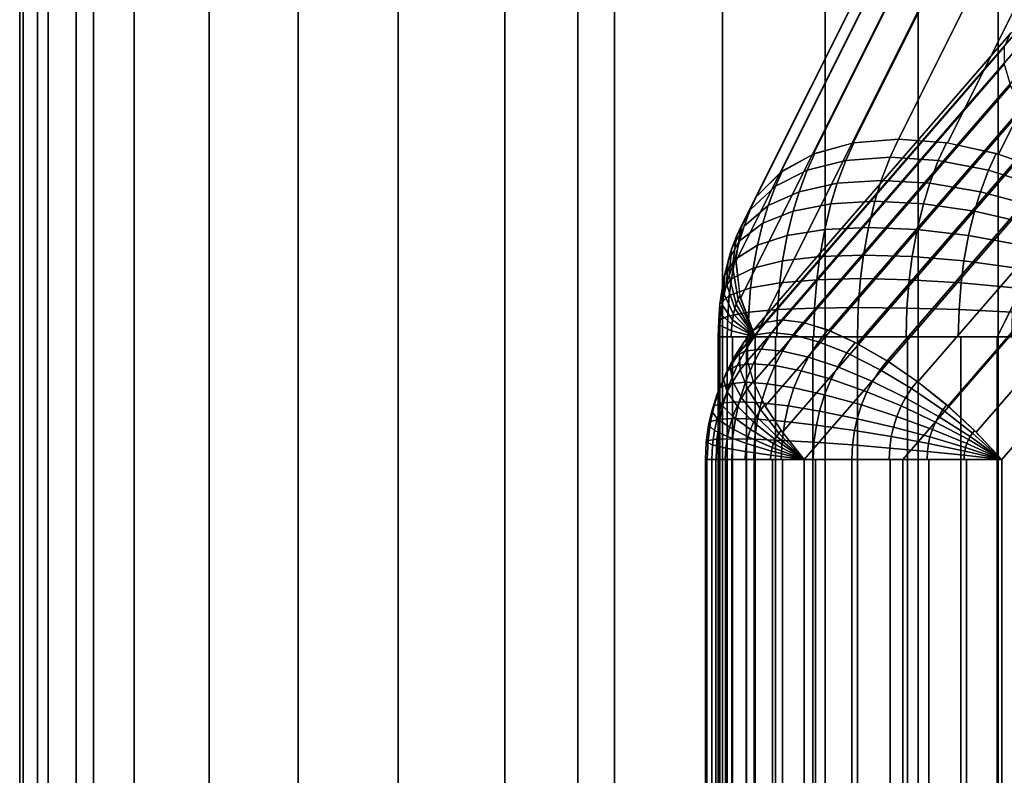
# Model space of a CAD drawing. Units: metres. Extents: x -8 to 8, y -8 to 8.
# Drawn here: x -2.5 to -0.7, y 0 to 1.3 of the extents above; entities that cross this region are included whole.
import ezdxf

# ---------------------------------------------------------------- set-up
doc = ezdxf.new("R2010")
doc.units = ezdxf.units.M

msp = doc.modelspace()

# ---------------------------------------------------------------- linework, layer by layer
at = {"layer": 'blue - octagon_ring', "color": 50}
for points in [[(-1.007857, 1.09676, -1.550568), (-0.926777, 1.103553, -1.605224), (-0.551777, 1.853553, -0.955705), (-0.632857, 1.84676, -0.901049)], [(-0.926777, 1.103553, -1.605224), (-0.838903, 1.09676, -1.648113), (-0.463903, 1.84676, -0.998595), (-0.551777, 1.853553, -0.955705)], [(-1.079027, 1.076641, -1.486246), (-1.007857, 1.09676, -1.550568), (-0.632857, 1.84676, -0.901049), (-0.704027, 1.826641, -0.836727)], [(-0.838903, 1.09676, -1.648113), (-0.747614, 1.076641, -1.677588), (-0.372614, 1.826641, -1.028069), (-0.463903, 1.84676, -0.998595)], [(-1.137553, 1.043969, -1.41473), (-1.079027, 1.076641, -1.486246), (-0.704027, 1.826641, -0.836727), (-0.762553, 1.793969, -0.765211)], [(-0.747614, 1.076641, -1.677588), (-0.656416, 1.043969, -1.692515), (-0.281415, 1.793969, -1.042996), (-0.372614, 1.826641, -1.028069)], [(-1.181186, 1, -1.338768), (-1.137553, 1.043969, -1.41473), (-0.762553, 1.793969, -0.765211), (-0.806186, 1.75, -0.689249)], [(-1.208249, 0.946424, -1.261278), (-1.181186, 1, -1.338768), (-0.806186, 1.75, -0.689249), (-0.833249, 1.696424, -0.61176)], [(-1.217701, 0.885299, -1.18524), (-1.208249, 0.946424, -1.261278), (-0.833249, 1.696424, -0.61176), (-0.842701, 1.635299, -0.535722)], [(-1.20918, 0.818975, -1.113575), (-1.217701, 0.885299, -1.18524), (-0.842701, 1.635299, -0.535722), (-0.83418, 1.568975, -0.464057)], [(-1.183013, 0.75, -1.049038), (-1.20918, 0.818975, -1.113575), (-0.83418, 1.568975, -0.464057), (-0.808013, 1.5, -0.399519)], [(-0.75, 0.75, -1.299038), (-1.183013, 0.75, -1.049038), (-0.808013, 1.5, -0.399519), (-0.375, 1.5, -0.649519)], [(-0.316987, 0.75, -1.549038), (-0.75, 0.75, -1.299038), (-0.375, 1.5, -0.649519), (0.058013, 1.5, -0.899519)], [(-1.020615, 1.065489, -1.576948), (-1.006152, 1.097058, -1.551896), (-1.076114, 1.077809, -1.489277), (-1.089776, 1.047991, -1.51294)], [(-0.941511, 1.071394, -1.630745), (-0.926777, 1.103553, -1.605224), (-1.006152, 1.097058, -1.551896), (-1.020615, 1.065489, -1.576948)], [(-0.85537, 1.065489, -1.672353), (-0.840906, 1.097058, -1.647301), (-0.926777, 1.103553, -1.605224), (-0.941511, 1.071394, -1.630745)], [(-0.765357, 1.047991, -1.700243), (-0.751695, 1.077809, -1.676581), (-0.840906, 1.097058, -1.647301), (-0.85537, 1.065489, -1.672353)], [(-1.089776, 1.047991, -1.51294), (-1.076114, 1.077809, -1.489277), (-1.134093, 1.046515, -1.419667), (-1.14645, 1.019544, -1.441071)], [(-0.674779, 1.019544, -1.713391), (-0.662422, 1.046515, -1.691987), (-0.751695, 1.077809, -1.676581), (-0.765357, 1.047991, -1.700243)], [(-1.036074, 1.024459, -1.603724), (-1.020615, 1.065489, -1.576948), (-1.089776, 1.047991, -1.51294), (-1.104377, 1.009237, -1.53823)], [(-0.957259, 1.029596, -1.658022), (-0.941511, 1.071394, -1.630745), (-1.020615, 1.065489, -1.576948), (-1.036074, 1.024459, -1.603724)], [(-0.870829, 1.024459, -1.699129), (-0.85537, 1.065489, -1.672353), (-0.941511, 1.071394, -1.630745), (-0.957259, 1.029596, -1.658022)], [(-0.779958, 1.009237, -1.725534), (-0.765357, 1.047991, -1.700243), (-0.85537, 1.065489, -1.672353), (-0.870829, 1.024459, -1.699129)], [(-1.14645, 1.019544, -1.441071), (-1.134093, 1.046515, -1.419667), (-1.181186, 1, -1.338768), (-1.191605, 0.97726, -1.356814)], [(-1.104377, 1.009237, -1.53823), (-1.089776, 1.047991, -1.51294), (-1.14645, 1.019544, -1.441071), (-1.159658, 0.984489, -1.463947)], [(-0.687987, 0.984489, -1.736267), (-0.674779, 1.019544, -1.713391), (-0.765357, 1.047991, -1.700243), (-0.779958, 1.009237, -1.725534)], [(-1.04726, 0.987951, -1.623099), (-1.036074, 1.024459, -1.603724), (-1.104377, 1.009237, -1.53823), (-1.114943, 0.974754, -1.556531)], [(-0.968655, 0.992405, -1.677759), (-0.957259, 1.029596, -1.658022), (-1.036074, 1.024459, -1.603724), (-1.04726, 0.987951, -1.623099)], [(-0.882015, 0.987951, -1.718504), (-0.870829, 1.024459, -1.699129), (-0.957259, 1.029596, -1.658022), (-0.968655, 0.992405, -1.677759)], [(-0.790524, 0.974754, -1.743834), (-0.779958, 1.009237, -1.725534), (-0.870829, 1.024459, -1.699129), (-0.882015, 0.987951, -1.718504)], [(-1.159658, 0.984489, -1.463947), (-1.14645, 1.019544, -1.441071), (-1.191605, 0.97726, -1.356814), (-1.202741, 0.947705, -1.376101)], [(-1.114943, 0.974754, -1.556531), (-1.104377, 1.009237, -1.53823), (-1.159658, 0.984489, -1.463947), (-1.169215, 0.953298, -1.480501)], [(-0.697544, 0.953298, -1.75282), (-0.687987, 0.984489, -1.736267), (-0.779958, 1.009237, -1.725534), (-0.790524, 0.974754, -1.743834)], [(-1.191605, 0.97726, -1.356814), (-1.181186, 1, -1.338768), (-1.207836, 0.947705, -1.262996), (-1.216076, 0.929721, -1.277267)], [(-1.058521, 0.941776, -1.642603), (-1.04726, 0.987951, -1.623099), (-1.114943, 0.974754, -1.556531), (-1.125579, 0.93114, -1.574953)], [(-0.980126, 0.945366, -1.697628), (-0.968655, 0.992405, -1.677759), (-1.04726, 0.987951, -1.623099), (-1.058521, 0.941776, -1.642603)], [(-0.893275, 0.941776, -1.738007), (-0.882015, 0.987951, -1.718504), (-0.968655, 0.992405, -1.677759), (-0.980126, 0.945366, -1.697628)], [(-0.80116, 0.93114, -1.762256), (-0.790524, 0.974754, -1.743834), (-0.882015, 0.987951, -1.718504), (-0.893275, 0.941776, -1.738007)], [(-1.202741, 0.947705, -1.376101), (-1.191605, 0.97726, -1.356814), (-1.216076, 0.929721, -1.277267), (-1.224882, 0.906348, -1.29252)], [(-1.169215, 0.953298, -1.480501), (-1.159658, 0.984489, -1.463947), (-1.202741, 0.947705, -1.376101), (-1.210799, 0.921406, -1.390058)], [(-1.125579, 0.93114, -1.574953), (-1.114943, 0.974754, -1.556531), (-1.169215, 0.953298, -1.480501), (-1.178836, 0.913847, -1.497164)], [(-0.707165, 0.913847, -1.769484), (-0.697544, 0.953298, -1.75282), (-0.790524, 0.974754, -1.743834), (-0.80116, 0.93114, -1.762256)], [(-1.178836, 0.913847, -1.497164), (-1.169215, 0.953298, -1.480501), (-1.210799, 0.921406, -1.390058), (-1.21891, 0.888144, -1.404107)], [(-1.210799, 0.921406, -1.390058), (-1.202741, 0.947705, -1.376101), (-1.224882, 0.906348, -1.29252), (-1.231254, 0.885551, -1.303557)], [(-1.216076, 0.929721, -1.277267), (-1.207836, 0.947705, -1.262996), (-1.217662, 0.888144, -1.188548), (-1.22342, 0.875579, -1.19852)], [(-1.067307, 0.8935, -1.65782), (-1.058521, 0.941776, -1.642603), (-1.125579, 0.93114, -1.574953), (-1.133877, 0.885541, -1.589326)], [(-0.989076, 0.896186, -1.71313), (-0.980126, 0.945366, -1.697628), (-1.058521, 0.941776, -1.642603), (-1.067307, 0.8935, -1.65782)], [(-0.902061, 0.8935, -1.753224), (-0.893275, 0.941776, -1.738007), (-0.980126, 0.945366, -1.697628), (-0.989076, 0.896186, -1.71313)], [(-0.809458, 0.885541, -1.776629), (-0.80116, 0.93114, -1.762256), (-0.893275, 0.941776, -1.738007), (-0.902061, 0.8935, -1.753224)], [(-1.21891, 0.888144, -1.404107), (-1.210799, 0.921406, -1.390058), (-1.231254, 0.885551, -1.303557), (-1.237669, 0.859247, -1.314667)], [(-1.224882, 0.906348, -1.29252), (-1.216076, 0.929721, -1.277267), (-1.22342, 0.875579, -1.19852), (-1.229573, 0.859247, -1.209178)], [(-1.133877, 0.885541, -1.589326), (-1.125579, 0.93114, -1.574953), (-1.178836, 0.913847, -1.497164), (-1.186342, 0.872602, -1.510165)], [(-0.714671, 0.872602, -1.782485), (-0.707165, 0.913847, -1.769484), (-0.80116, 0.93114, -1.762256), (-0.809458, 0.885541, -1.776629)], [(-1.231254, 0.885551, -1.303557), (-1.224882, 0.906348, -1.29252), (-1.229573, 0.859247, -1.209178), (-1.234026, 0.844715, -1.21689)], [(-1.186342, 0.872602, -1.510165), (-1.178836, 0.913847, -1.497164), (-1.21891, 0.888144, -1.404107), (-1.225239, 0.853369, -1.415069)], [(-1.225239, 0.853369, -1.415069), (-1.21891, 0.888144, -1.404107), (-1.237669, 0.859247, -1.314667), (-1.242674, 0.831746, -1.323336)], [(-1.237669, 0.859247, -1.314667), (-1.231254, 0.885551, -1.303557), (-1.234026, 0.844715, -1.21689), (-1.238508, 0.826335, -1.224653)], [(-1.22342, 0.875579, -1.19852), (-1.217662, 0.888144, -1.188548), (-1.210304, 0.823508, -1.118161), (-1.213368, 0.816822, -1.123467)], [(-1.13894, 0.846386, -1.598095), (-1.133877, 0.885541, -1.589326), (-1.186342, 0.872602, -1.510165), (-1.190922, 0.837185, -1.518097)], [(-1.072667, 0.852046, -1.667104), (-1.067307, 0.8935, -1.65782), (-1.133877, 0.885541, -1.589326), (-1.13894, 0.846386, -1.598095)], [(-0.994537, 0.853956, -1.722588), (-0.989076, 0.896186, -1.71313), (-1.067307, 0.8935, -1.65782), (-1.072667, 0.852046, -1.667104)], [(-0.907421, 0.852046, -1.762509), (-0.902061, 0.8935, -1.753224), (-0.989076, 0.896186, -1.71313), (-0.994537, 0.853956, -1.722588)], [(-0.814521, 0.846386, -1.785399), (-0.809458, 0.885541, -1.776629), (-0.902061, 0.8935, -1.753224), (-0.907421, 0.852046, -1.762509)], [(-0.71925, 0.837185, -1.790417), (-0.714671, 0.872602, -1.782485), (-0.809458, 0.885541, -1.776629), (-0.814521, 0.846386, -1.785399)], [(-1.229573, 0.859247, -1.209178), (-1.22342, 0.875579, -1.19852), (-1.213368, 0.816822, -1.123467), (-1.216642, 0.808131, -1.129138)], [(-1.190922, 0.837185, -1.518097), (-1.186342, 0.872602, -1.510165), (-1.225239, 0.853369, -1.415069), (-1.2291, 0.823508, -1.421757)], [(-1.2291, 0.823508, -1.421757), (-1.225239, 0.853369, -1.415069), (-1.242674, 0.831746, -1.323336), (-1.245727, 0.808131, -1.328625)], [(-1.242674, 0.831746, -1.323336), (-1.237669, 0.859247, -1.314667), (-1.238508, 0.826335, -1.224653), (-1.242005, 0.807119, -1.23071)], [(-1.234026, 0.844715, -1.21689), (-1.229573, 0.859247, -1.209178), (-1.216642, 0.808131, -1.129138), (-1.219011, 0.800399, -1.133242)], [(-1.142736, 0.798459, -1.604669), (-1.13894, 0.846386, -1.598095), (-1.190922, 0.837185, -1.518097), (-1.194355, 0.793832, -1.524044)], [(-1.076685, 0.801304, -1.674064), (-1.072667, 0.852046, -1.667104), (-1.13894, 0.846386, -1.598095), (-1.142736, 0.798459, -1.604669)], [(-0.998631, 0.802264, -1.729679), (-0.994537, 0.853956, -1.722588), (-1.072667, 0.852046, -1.667104), (-1.076685, 0.801304, -1.674064)], [(-0.91144, 0.801304, -1.769469), (-0.907421, 0.852046, -1.762509), (-0.994537, 0.853956, -1.722588), (-0.998631, 0.802264, -1.729679)], [(-0.818317, 0.798459, -1.791973), (-0.814521, 0.846386, -1.785399), (-0.907421, 0.852046, -1.762509), (-0.91144, 0.801304, -1.769469)], [(-0.722684, 0.793832, -1.796363), (-0.71925, 0.837185, -1.790417), (-0.814521, 0.846386, -1.785399), (-0.818317, 0.798459, -1.791973)], [(-1.245727, 0.808131, -1.328625), (-1.242674, 0.831746, -1.323336), (-1.242005, 0.807119, -1.23071), (-1.244138, 0.790619, -1.234406)], [(-1.238508, 0.826335, -1.224653), (-1.234026, 0.844715, -1.21689), (-1.219011, 0.800399, -1.133242), (-1.221396, 0.790619, -1.137373)], [(-1.194355, 0.793832, -1.524044), (-1.190922, 0.837185, -1.518097), (-1.2291, 0.823508, -1.421757), (-1.231995, 0.786956, -1.42677)], [(-1.231995, 0.786956, -1.42677), (-1.2291, 0.823508, -1.421757), (-1.245727, 0.808131, -1.328625), (-1.248016, 0.779226, -1.33259)], [(-1.242005, 0.807119, -1.23071), (-1.238508, 0.826335, -1.224653), (-1.221396, 0.790619, -1.137373), (-1.223257, 0.780394, -1.140596)], [(-1.183013, 0.75, -1.049038), (-1.216642, 0.808131, -1.129138), (-1.213368, 0.816822, -1.123467)], [(-1.183013, 0.75, -1.049038), (-1.213368, 0.816822, -1.123467), (-1.210304, 0.823508, -1.118161)], [(-1.248016, 0.779226, -1.33259), (-1.245727, 0.808131, -1.328625), (-1.244138, 0.790619, -1.234406), (-1.245738, 0.770421, -1.237176)], [(-1.244138, 0.790619, -1.234406), (-1.242005, 0.807119, -1.23071), (-1.223257, 0.780394, -1.140596), (-1.224392, 0.771614, -1.142562)], [(-1.195503, 0.75, -1.526033), (-1.194355, 0.793832, -1.524044), (-1.231995, 0.786956, -1.42677), (-1.232963, 0.75, -1.428447)], [(-1.183013, 0.75, -1.049038), (-1.221396, 0.790619, -1.137373), (-1.219011, 0.800399, -1.133242)], [(-1.183013, 0.75, -1.049038), (-1.219011, 0.800399, -1.133242), (-1.216642, 0.808131, -1.129138)], [(-1.144005, 0.75, -1.606869), (-1.142736, 0.798459, -1.604669), (-1.194355, 0.793832, -1.524044), (-1.195503, 0.75, -1.526033)], [(-1.07803, 0.75, -1.676393), (-1.076685, 0.801304, -1.674064), (-1.142736, 0.798459, -1.604669), (-1.144005, 0.75, -1.606869)], [(-1, 0.75, -1.732051), (-0.998631, 0.802264, -1.729679), (-1.076685, 0.801304, -1.674064), (-1.07803, 0.75, -1.676393)], [(-0.912784, 0.75, -1.771797), (-0.91144, 0.801304, -1.769469), (-0.998631, 0.802264, -1.729679), (-1, 0.75, -1.732051)], [(-0.819587, 0.75, -1.794172), (-0.818317, 0.798459, -1.791973), (-0.91144, 0.801304, -1.769469), (-0.912784, 0.75, -1.771797)], [(-0.723832, 0.75, -1.798353), (-0.722684, 0.793832, -1.796363), (-0.818317, 0.798459, -1.791973), (-0.819587, 0.75, -1.794172)], [(-1.232963, 0.75, -1.428447), (-1.231995, 0.786956, -1.42677), (-1.248016, 0.779226, -1.33259), (-1.248782, 0.75, -1.333916)], [(-1.248782, 0.75, -1.333916), (-1.248016, 0.779226, -1.33259), (-1.245738, 0.770421, -1.237176), (-1.246273, 0.75, -1.238103)], [(-1.245738, 0.770421, -1.237176), (-1.244138, 0.790619, -1.234406), (-1.224392, 0.771614, -1.142562), (-1.225244, 0.760866, -1.144036)], [(-1.183013, 0.75, -1.049038), (-1.224392, 0.771614, -1.142562), (-1.223257, 0.780394, -1.140596)], [(-1.183013, 0.75, -1.049038), (-1.223257, 0.780394, -1.140596), (-1.221396, 0.790619, -1.137373)], [(-1.246273, 0.75, -1.238103), (-1.245738, 0.770421, -1.237176), (-1.225244, 0.760866, -1.144036), (-1.225528, 0.75, -1.14453)], [(-1.183013, 0.75, -1.049038), (-1.225528, 0.75, -1.14453), (-1.225244, 0.760866, -1.144036)], [(-1.183013, 0.75, -1.049038), (-1.225244, 0.760866, -1.144036), (-1.224392, 0.771614, -1.142562)], [(-1.24893, -0.75, -1.33174), (-1.232963, -0.75, -1.428447), (-1.232963, 0.75, -1.428448), (-1.24893, 0.75, -1.33174)], [(-1.245723, -0.75, -1.233775), (-1.24893, -0.75, -1.33174), (-1.24893, 0.75, -1.33174), (-1.245723, 0.75, -1.233775)], [(-1.223465, -0.75, -1.138318), (-1.245723, -0.75, -1.233775), (-1.245723, 0.75, -1.233775), (-1.223465, 0.75, -1.138318)], [(-1.232963, -0.75, -1.428447), (-1.198437, -0.75, -1.520182), (-1.198436, 0.75, -1.520182), (-1.232963, 0.75, -1.428448)], [(-1.183013, -0.75, -1.049038), (-1.223465, -0.75, -1.138318), (-1.223465, 0.75, -1.138318), (-1.183013, 0.75, -1.049038)], [(-1.198437, -0.75, -1.520182), (-1.146677, -0.75, -1.603419), (-1.146677, 0.75, -1.603419), (-1.198436, 0.75, -1.520182)], [(-0.75, -0.75, -1.299038), (-1.183013, -0.75, -1.049038), (-1.183013, 0.75, -1.049038), (-0.75, 0.75, -1.299038)], [(-1.146677, -0.75, -1.603419), (-1.079673, -0.75, -1.674958), (-1.079673, 0.75, -1.674958), (-1.146677, 0.75, -1.603419)], [(-1.079673, -0.75, -1.674958), (-1, -0.75, -1.732051), (-1, 0.75, -1.732051), (-1.079673, 0.75, -1.674958)], [(-1, -0.75, -1.732051), (-0.91072, -0.75, -1.772503), (-0.91072, 0.75, -1.772503), (-1, 0.75, -1.732051)], [(-0.91072, -0.75, -1.772503), (-0.815263, -0.75, -1.79476), (-0.815263, 0.75, -1.79476), (-0.91072, 0.75, -1.772503)], [(-0.815263, -0.75, -1.79476), (-0.717299, -0.75, -1.797967), (-0.717299, 0.75, -1.797967), (-0.815263, 0.75, -1.79476)], [(-0.316988, -0.75, -1.549038), (-0.75, -0.75, -1.299038), (-0.75, 0.75, -1.299038), (-0.316987, 0.75, -1.549038)]]:
    msp.add_3dface(points, dxfattribs=at)
at = {"layer": 'purple - octagon_ring', "color": 60}
for points in [[(-1.186234, 0.7613, -0.528643), (-1.165392, 0.775526, -0.593194), (-0.706113, 1.305856, -0.328029), (-0.726955, 1.29163, -0.263478)], [(-1.165392, 0.775526, -0.593194), (-1.135065, 0.78033, -0.65533), (-0.675786, 1.31066, -0.390165), (-0.706113, 1.305856, -0.328029)], [(-1.135065, 0.78033, -0.65533), (-1.096417, 0.775526, -0.712662), (-0.637138, 1.305856, -0.447497), (-0.675786, 1.31066, -0.390165)], [(-1.096417, 0.775526, -0.712662), (-1.050935, 0.7613, -0.762987), (-0.591655, 1.29163, -0.497822), (-0.637138, 1.305856, -0.447497)], [(-1.196789, 0.738198, -0.464156), (-1.186234, 0.7613, -0.528643), (-0.726955, 1.29163, -0.263478), (-0.73751, 1.268528, -0.198991)], [(-1.050935, 0.7613, -0.762987), (-1.000365, 0.738198, -0.804372), (-0.541086, 1.268528, -0.539207), (-0.591655, 1.29163, -0.497822)], [(-1.196652, 0.707107, -0.402212), (-1.196789, 0.738198, -0.464156), (-0.73751, 1.268528, -0.198991), (-0.737372, 1.237437, -0.137047)], [(-1.000365, 0.738198, -0.804372), (-0.946652, 0.707107, -0.835225), (-0.487372, 1.237437, -0.57006), (-0.541086, 1.268528, -0.539207)], [(-1.185827, 0.669223, -0.345192), (-1.196652, 0.707107, -0.402212), (-0.737372, 1.237437, -0.137047), (-0.726548, 1.199553, -0.080027)], [(-0.946652, 0.707107, -0.835225), (-0.891859, 0.669223, -0.854361), (-0.432579, 1.199553, -0.589196), (-0.487372, 1.237437, -0.57006)], [(-1.164732, 0.626001, -0.295286), (-1.185827, 0.669223, -0.345192), (-0.726548, 1.199553, -0.080027), (-0.705453, 1.156331, -0.030121)], [(-0.891859, 0.669223, -0.854361), (-0.838092, 0.626001, -0.861045), (-0.378812, 1.156331, -0.59588), (-0.432579, 1.199553, -0.589196)], [(-1.134177, 0.579103, -0.254413), (-1.164732, 0.626001, -0.295286), (-0.705453, 1.156331, -0.030121), (-0.674898, 1.109433, 0.010752)], [(-0.838092, 0.626001, -0.861045), (-0.787417, 0.579103, -0.855019), (-0.328138, 1.109433, -0.589854), (-0.378812, 1.156331, -0.59588)], [(-1.095335, 0.53033, -0.224144), (-1.134177, 0.579103, -0.254413), (-0.674898, 1.109433, 0.010752), (-0.636056, 1.06066, 0.041021)], [(-0.787417, 0.579103, -0.855019), (-0.741782, 0.53033, -0.836516), (-0.282503, 1.06066, -0.571351), (-0.328138, 1.109433, -0.589854)], [(-0.918559, 0.53033, -0.53033), (-1.095335, 0.53033, -0.224144), (-0.636056, 1.06066, 0.041021), (-0.459279, 1.06066, -0.265165)], [(-0.741782, 0.53033, -0.836516), (-0.918559, 0.53033, -0.53033), (-0.459279, 1.06066, -0.265165), (-0.282503, 1.06066, -0.571351)], [(-1.182532, 0.753414, -0.604838), (-1.164818, 0.775737, -0.594611), (-1.185521, 0.762126, -0.531529), (-1.202253, 0.741042, -0.541189)], [(-1.153111, 0.75759, -0.665749), (-1.135065, 0.78033, -0.65533), (-1.164818, 0.775737, -0.594611), (-1.182532, 0.753414, -0.604838)], [(-1.115071, 0.753414, -0.721684), (-1.097356, 0.775737, -0.711457), (-1.135065, 0.78033, -0.65533), (-1.153111, 0.75759, -0.665749)], [(-1.06981, 0.741042, -0.770588), (-1.053078, 0.762126, -0.760928), (-1.097356, 0.775737, -0.711457), (-1.115071, 0.753414, -0.721684)], [(-1.202253, 0.741042, -0.541189), (-1.185521, 0.762126, -0.531529), (-1.196416, 0.739998, -0.468403), (-1.21155, 0.720926, -0.477141)], [(-1.172399, 0.728035, -0.676885), (-1.153111, 0.75759, -0.665749), (-1.182532, 0.753414, -0.604838), (-1.201465, 0.724402, -0.615769)], [(-1.134004, 0.724402, -0.732615), (-1.115071, 0.753414, -0.721684), (-1.153111, 0.75759, -0.665749), (-1.172399, 0.728035, -0.676885)], [(-1.018991, 0.720926, -0.810663), (-1.003857, 0.739998, -0.801925), (-1.053078, 0.762126, -0.760928), (-1.06981, 0.741042, -0.770588)], [(-1.220137, 0.713639, -0.551514), (-1.202253, 0.741042, -0.541189), (-1.21155, 0.720926, -0.477141), (-1.227726, 0.696139, -0.48648)], [(-1.201465, 0.724402, -0.615769), (-1.182532, 0.753414, -0.604838), (-1.202253, 0.741042, -0.541189), (-1.220137, 0.713639, -0.551514)], [(-1.21155, 0.720926, -0.477141), (-1.196416, 0.739998, -0.468403), (-1.196652, 0.707107, -0.402212), (-1.209412, 0.691027, -0.409579)], [(-1.087693, 0.713639, -0.780913), (-1.06981, 0.741042, -0.770588), (-1.115071, 0.753414, -0.721684), (-1.134004, 0.724402, -0.732615)], [(-1.035167, 0.696139, -0.820002), (-1.018991, 0.720926, -0.810663), (-1.06981, 0.741042, -0.770588), (-1.087693, 0.713639, -0.780913)], [(-0.959412, 0.691027, -0.842592), (-0.946652, 0.707107, -0.835225), (-1.003857, 0.739998, -0.801925), (-1.018991, 0.720926, -0.810663)], [(-1.215165, 0.698587, -0.623679), (-1.201465, 0.724402, -0.615769), (-1.220137, 0.713639, -0.551514), (-1.233077, 0.689255, -0.558985)], [(-1.186355, 0.701736, -0.684943), (-1.172399, 0.728035, -0.676885), (-1.201465, 0.724402, -0.615769), (-1.215165, 0.698587, -0.623679)], [(-1.147704, 0.698587, -0.740525), (-1.134004, 0.724402, -0.732615), (-1.172399, 0.728035, -0.676885), (-1.186355, 0.701736, -0.684943)], [(-1.100634, 0.689255, -0.788384), (-1.087693, 0.713639, -0.780913), (-1.134004, 0.724402, -0.732615), (-1.147704, 0.698587, -0.740525)], [(-1.233077, 0.689255, -0.558985), (-1.220137, 0.713639, -0.551514), (-1.227726, 0.696139, -0.48648), (-1.239431, 0.674083, -0.493238)], [(-1.227726, 0.696139, -0.48648), (-1.21155, 0.720926, -0.477141), (-1.209412, 0.691027, -0.409579), (-1.22305, 0.670128, -0.417454)], [(-1.209412, 0.691027, -0.409579), (-1.196652, 0.707107, -0.402212), (-1.186182, 0.670128, -0.346389), (-1.196273, 0.657412, -0.352216)], [(-1.046872, 0.674083, -0.82676), (-1.035167, 0.696139, -0.820002), (-1.087693, 0.713639, -0.780913), (-1.100634, 0.689255, -0.788384)], [(-0.973051, 0.670128, -0.850466), (-0.959412, 0.691027, -0.842592), (-1.018991, 0.720926, -0.810663), (-1.035167, 0.696139, -0.820002)], [(-0.903164, 0.657412, -0.859895), (-0.893073, 0.670128, -0.854069), (-0.946652, 0.707107, -0.835225), (-0.959412, 0.691027, -0.842592)], [(-1.246103, 0.658415, -0.566506), (-1.233077, 0.689255, -0.558985), (-1.239431, 0.674083, -0.493238), (-1.251214, 0.646188, -0.500041)], [(-1.228957, 0.665936, -0.631641), (-1.215165, 0.698587, -0.623679), (-1.233077, 0.689255, -0.558985), (-1.246103, 0.658415, -0.566506)], [(-1.239431, 0.674083, -0.493238), (-1.227726, 0.696139, -0.48648), (-1.22305, 0.670128, -0.417454), (-1.232919, 0.651532, -0.423151)], [(-1.200405, 0.668474, -0.693054), (-1.186355, 0.701736, -0.684943), (-1.215165, 0.698587, -0.623679), (-1.228957, 0.665936, -0.631641)], [(-1.22305, 0.670128, -0.417454), (-1.209412, 0.691027, -0.409579), (-1.196273, 0.657412, -0.352216), (-1.207059, 0.640885, -0.358443)], [(-1.161496, 0.665936, -0.748487), (-1.147704, 0.698587, -0.740525), (-1.186355, 0.701736, -0.684943), (-1.200405, 0.668474, -0.693054)], [(-1.11366, 0.658415, -0.795904), (-1.100634, 0.689255, -0.788384), (-1.147704, 0.698587, -0.740525), (-1.161496, 0.665936, -0.748487)], [(-1.058655, 0.646188, -0.833563), (-1.046872, 0.674083, -0.82676), (-1.100634, 0.689255, -0.788384), (-1.11366, 0.658415, -0.795904)], [(-0.982919, 0.651532, -0.856164), (-0.973051, 0.670128, -0.850466), (-1.035167, 0.696139, -0.820002), (-1.046872, 0.674083, -0.82676)], [(-0.91395, 0.640885, -0.866122), (-0.903164, 0.657412, -0.859895), (-0.959412, 0.691027, -0.842592), (-0.973051, 0.670128, -0.850466)], [(-1.251214, 0.646188, -0.500041), (-1.239431, 0.674083, -0.493238), (-1.232919, 0.651532, -0.423151), (-1.242854, 0.628013, -0.428887)], [(-1.232919, 0.651532, -0.423151), (-1.22305, 0.670128, -0.417454), (-1.207059, 0.640885, -0.358443), (-1.214863, 0.626179, -0.362948)], [(-1.196273, 0.657412, -0.352216), (-1.186182, 0.670128, -0.346389), (-1.165878, 0.628013, -0.297326), (-1.172929, 0.619128, -0.301397)], [(-0.992854, 0.628013, -0.8619), (-0.982919, 0.651532, -0.856164), (-1.046872, 0.674083, -0.82676), (-1.058655, 0.646188, -0.833563)], [(-0.921754, 0.626179, -0.870628), (-0.91395, 0.640885, -0.866122), (-0.973051, 0.670128, -0.850466), (-0.982919, 0.651532, -0.856164)], [(-0.847482, 0.619128, -0.865088), (-0.84043, 0.628013, -0.861017), (-0.893073, 0.670128, -0.854069), (-0.903164, 0.657412, -0.859895)], [(-1.256267, 0.626172, -0.572373), (-1.246103, 0.658415, -0.566506), (-1.251214, 0.646188, -0.500041), (-1.260407, 0.617023, -0.505348)], [(-1.239717, 0.6318, -0.637854), (-1.228957, 0.665936, -0.631641), (-1.246103, 0.658415, -0.566506), (-1.256267, 0.626172, -0.572373)], [(-1.242854, 0.628013, -0.428887), (-1.232919, 0.651532, -0.423151), (-1.214863, 0.626179, -0.362948), (-1.222719, 0.607579, -0.367484)], [(-1.211366, 0.633699, -0.699383), (-1.200405, 0.668474, -0.693054), (-1.228957, 0.665936, -0.631641), (-1.239717, 0.6318, -0.637854)], [(-1.172256, 0.6318, -0.7547), (-1.161496, 0.665936, -0.748487), (-1.200405, 0.668474, -0.693054), (-1.211366, 0.633699, -0.699383)], [(-1.207059, 0.640885, -0.358443), (-1.196273, 0.657412, -0.352216), (-1.172929, 0.619128, -0.301397), (-1.180466, 0.607579, -0.305748)], [(-1.123823, 0.626172, -0.801772), (-1.11366, 0.658415, -0.795904), (-1.161496, 0.665936, -0.748487), (-1.172256, 0.6318, -0.7547)], [(-1.067848, 0.617023, -0.83887), (-1.058655, 0.646188, -0.833563), (-1.11366, 0.658415, -0.795904), (-1.123823, 0.626172, -0.801772)], [(-0.92961, 0.607579, -0.875164), (-0.921754, 0.626179, -0.870628), (-0.982919, 0.651532, -0.856164), (-0.992854, 0.628013, -0.8619)], [(-0.855018, 0.607579, -0.869439), (-0.847482, 0.619128, -0.865088), (-0.903164, 0.657412, -0.859895), (-0.91395, 0.640885, -0.866122)], [(-1.260407, 0.617023, -0.505348), (-1.251214, 0.646188, -0.500041), (-1.242854, 0.628013, -0.428887), (-1.250605, 0.603423, -0.433362)], [(-1.214863, 0.626179, -0.362948), (-1.207059, 0.640885, -0.358443), (-1.180466, 0.607579, -0.305748), (-1.185919, 0.597304, -0.308896)], [(-1.000605, 0.603423, -0.866375), (-0.992854, 0.628013, -0.8619), (-1.058655, 0.646188, -0.833563), (-1.067848, 0.617023, -0.83887)], [(-0.860471, 0.597304, -0.872588), (-0.855018, 0.607579, -0.869439), (-0.91395, 0.640885, -0.866122), (-0.921754, 0.626179, -0.870628)], [(-1.262468, 0.598485, -0.575954), (-1.256267, 0.626172, -0.572373), (-1.260407, 0.617023, -0.505348), (-1.266016, 0.591979, -0.508587)], [(-1.266016, 0.591979, -0.508587), (-1.260407, 0.617023, -0.505348), (-1.250605, 0.603423, -0.433362), (-1.255334, 0.582308, -0.436092)], [(-1.246282, 0.602487, -0.641644), (-1.239717, 0.6318, -0.637854), (-1.256267, 0.626172, -0.572373), (-1.262468, 0.598485, -0.575954)], [(-1.250605, 0.603423, -0.433362), (-1.242854, 0.628013, -0.428887), (-1.222719, 0.607579, -0.367484), (-1.228849, 0.588133, -0.371023)], [(-1.218054, 0.603838, -0.703244), (-1.211366, 0.633699, -0.699383), (-1.239717, 0.6318, -0.637854), (-1.246282, 0.602487, -0.641644)], [(-1.222719, 0.607579, -0.367484), (-1.214863, 0.626179, -0.362948), (-1.185919, 0.597304, -0.308896), (-1.191408, 0.584307, -0.312066)], [(-1.178821, 0.602487, -0.75849), (-1.172256, 0.6318, -0.7547), (-1.211366, 0.633699, -0.699383), (-1.218054, 0.603838, -0.703244)], [(-1.180466, 0.607579, -0.305748), (-1.172929, 0.619128, -0.301397), (-1.140238, 0.57758, -0.25899), (-1.144249, 0.571435, -0.261305)], [(-1.130024, 0.598485, -0.805352), (-1.123823, 0.626172, -0.801772), (-1.172256, 0.6318, -0.7547), (-1.178821, 0.602487, -0.75849)], [(-1.172929, 0.619128, -0.301397), (-1.165878, 0.628013, -0.297326), (-1.136487, 0.582308, -0.256824), (-1.140238, 0.57758, -0.25899)], [(-1.073457, 0.591979, -0.842109), (-1.067848, 0.617023, -0.83887), (-1.123823, 0.626172, -0.801772), (-1.130024, 0.598485, -0.805352)], [(-1.005334, 0.582308, -0.869105), (-1.000605, 0.603423, -0.866375), (-1.067848, 0.617023, -0.83887), (-1.073457, 0.591979, -0.842109)], [(-0.93574, 0.588133, -0.878703), (-0.92961, 0.607579, -0.875164), (-0.992854, 0.628013, -0.8619), (-1.000605, 0.603423, -0.866375)], [(-0.865961, 0.584307, -0.875757), (-0.860471, 0.597304, -0.872588), (-0.921754, 0.626179, -0.870628), (-0.92961, 0.607579, -0.875164)], [(-0.798421, 0.571435, -0.860296), (-0.794411, 0.57758, -0.857981), (-0.847482, 0.619128, -0.865088), (-0.855018, 0.607579, -0.869439)], [(-0.794411, 0.57758, -0.857981), (-0.790659, 0.582308, -0.855815), (-0.84043, 0.628013, -0.861017), (-0.847482, 0.619128, -0.865088)], [(-1.251203, 0.566607, -0.644485), (-1.246282, 0.602487, -0.641644), (-1.262468, 0.598485, -0.575954), (-1.267116, 0.564595, -0.578637)], [(-1.255334, 0.582308, -0.436092), (-1.250605, 0.603423, -0.433362), (-1.228849, 0.588133, -0.371023), (-1.232589, 0.571435, -0.373182)], [(-1.223068, 0.567286, -0.706138), (-1.218054, 0.603838, -0.703244), (-1.246282, 0.602487, -0.641644), (-1.251203, 0.566607, -0.644485)], [(-1.228849, 0.588133, -0.371023), (-1.222719, 0.607579, -0.367484), (-1.191408, 0.584307, -0.312066), (-1.195691, 0.57072, -0.314538)], [(-1.183742, 0.566607, -0.761331), (-1.178821, 0.602487, -0.75849), (-1.218054, 0.603838, -0.703244), (-1.223068, 0.567286, -0.706138)], [(-1.185919, 0.597304, -0.308896), (-1.180466, 0.607579, -0.305748), (-1.144249, 0.571435, -0.261305), (-1.14715, 0.565967, -0.262981)], [(-1.134673, 0.564595, -0.808036), (-1.130024, 0.598485, -0.805352), (-1.178821, 0.602487, -0.75849), (-1.183742, 0.566607, -0.761331)], [(-0.93948, 0.571435, -0.880862), (-0.93574, 0.588133, -0.878703), (-1.000605, 0.603423, -0.866375), (-1.005334, 0.582308, -0.869105)], [(-0.870244, 0.57072, -0.87823), (-0.865961, 0.584307, -0.875757), (-0.92961, 0.607579, -0.875164), (-0.93574, 0.588133, -0.878703)], [(-0.801323, 0.565967, -0.861971), (-0.798421, 0.571435, -0.860296), (-0.855018, 0.607579, -0.869439), (-0.860471, 0.597304, -0.872588)], [(-1.267116, 0.564595, -0.578637), (-1.262468, 0.598485, -0.575954), (-1.266016, 0.591979, -0.508587), (-1.270221, 0.561324, -0.511014)], [(-1.270221, 0.561324, -0.511014), (-1.266016, 0.591979, -0.508587), (-1.255334, 0.582308, -0.436092), (-1.258879, 0.556462, -0.438139)], [(-1.258879, 0.556462, -0.438139), (-1.255334, 0.582308, -0.436092), (-1.232589, 0.571435, -0.373182), (-1.235392, 0.550996, -0.374801)], [(-1.232589, 0.571435, -0.373182), (-1.228849, 0.588133, -0.371023), (-1.195691, 0.57072, -0.314538), (-1.198305, 0.559052, -0.316047)], [(-1.195691, 0.57072, -0.314538), (-1.191408, 0.584307, -0.312066), (-1.150071, 0.559052, -0.264667), (-1.15235, 0.551822, -0.265983)], [(-1.191408, 0.584307, -0.312066), (-1.185919, 0.597304, -0.308896), (-1.14715, 0.565967, -0.262981), (-1.150071, 0.559052, -0.264667)], [(-1.095335, 0.53033, -0.224144), (-1.140238, 0.57758, -0.25899), (-1.136487, 0.582308, -0.256824)], [(-1.077662, 0.561324, -0.844536), (-1.073457, 0.591979, -0.842109), (-1.130024, 0.598485, -0.805352), (-1.134673, 0.564595, -0.808036)], [(-1.008879, 0.556462, -0.871152), (-1.005334, 0.582308, -0.869105), (-1.073457, 0.591979, -0.842109), (-1.077662, 0.561324, -0.844536)], [(-0.942283, 0.550996, -0.882481), (-0.93948, 0.571435, -0.880862), (-1.005334, 0.582308, -0.869105), (-1.008879, 0.556462, -0.871152)], [(-0.872857, 0.559052, -0.879739), (-0.870244, 0.57072, -0.87823), (-0.93574, 0.588133, -0.878703), (-0.93948, 0.571435, -0.880862)], [(-0.806523, 0.551822, -0.864973), (-0.804244, 0.559052, -0.863658), (-0.865961, 0.584307, -0.875757), (-0.870244, 0.57072, -0.87823)], [(-0.804244, 0.559052, -0.863658), (-0.801323, 0.565967, -0.861971), (-0.860471, 0.597304, -0.872588), (-0.865961, 0.584307, -0.875757)], [(-0.741782, 0.53033, -0.836516), (-0.790659, 0.582308, -0.855815), (-0.794411, 0.57758, -0.857981)], [(-1.268671, 0.53033, -0.579535), (-1.267116, 0.564595, -0.578637), (-1.270221, 0.561324, -0.511014), (-1.271627, 0.53033, -0.511827)], [(-1.25285, 0.53033, -0.645436), (-1.251203, 0.566607, -0.644485), (-1.267116, 0.564595, -0.578637), (-1.268671, 0.53033, -0.579535)], [(-1.224745, 0.53033, -0.707107), (-1.223068, 0.567286, -0.706138), (-1.251203, 0.566607, -0.644485), (-1.25285, 0.53033, -0.645436)], [(-1.235392, 0.550996, -0.374801), (-1.232589, 0.571435, -0.373182), (-1.198305, 0.559052, -0.316047), (-1.200264, 0.54477, -0.317178)], [(-1.185389, 0.53033, -0.762282), (-1.183742, 0.566607, -0.761331), (-1.223068, 0.567286, -0.706138), (-1.224745, 0.53033, -0.707107)], [(-1.198305, 0.559052, -0.316047), (-1.195691, 0.57072, -0.314538), (-1.15235, 0.551822, -0.265983), (-1.153741, 0.545613, -0.266786)], [(-1.136228, 0.53033, -0.808934), (-1.134673, 0.564595, -0.808036), (-1.183742, 0.566607, -0.761331), (-1.185389, 0.53033, -0.762282)], [(-1.095335, 0.53033, -0.224144), (-1.150071, 0.559052, -0.264667), (-1.14715, 0.565967, -0.262981)], [(-1.095335, 0.53033, -0.224144), (-1.14715, 0.565967, -0.262981), (-1.144249, 0.571435, -0.261305)], [(-1.095335, 0.53033, -0.224144), (-1.144249, 0.571435, -0.261305), (-1.140238, 0.57758, -0.25899)], [(-1.079068, 0.53033, -0.845349), (-1.077662, 0.561324, -0.844536), (-1.134673, 0.564595, -0.808036), (-1.136228, 0.53033, -0.808934)], [(-0.874816, 0.54477, -0.88087), (-0.872857, 0.559052, -0.879739), (-0.93948, 0.571435, -0.880862), (-0.942283, 0.550996, -0.882481)], [(-0.807913, 0.545613, -0.865776), (-0.806523, 0.551822, -0.864973), (-0.870244, 0.57072, -0.87823), (-0.872857, 0.559052, -0.879739)], [(-0.741782, 0.53033, -0.836516), (-0.801323, 0.565967, -0.861971), (-0.804244, 0.559052, -0.863658)], [(-0.741782, 0.53033, -0.836516), (-0.798421, 0.571435, -0.860296), (-0.801323, 0.565967, -0.861971)], [(-0.741782, 0.53033, -0.836516), (-0.794411, 0.57758, -0.857981), (-0.798421, 0.571435, -0.860296)], [(-1.271627, 0.53033, -0.511827), (-1.270221, 0.561324, -0.511014), (-1.258879, 0.556462, -0.438139), (-1.260065, 0.53033, -0.438824)], [(-1.260065, 0.53033, -0.438824), (-1.258879, 0.556462, -0.438139), (-1.235392, 0.550996, -0.374801), (-1.23633, 0.53033, -0.375343)], [(-1.23633, 0.53033, -0.375343), (-1.235392, 0.550996, -0.374801), (-1.200264, 0.54477, -0.317178), (-1.200919, 0.53033, -0.317556)], [(-1.200264, 0.54477, -0.317178), (-1.198305, 0.559052, -0.316047), (-1.153741, 0.545613, -0.266786), (-1.154783, 0.538014, -0.267387)], [(-1.095335, 0.53033, -0.224144), (-1.153741, 0.545613, -0.266786), (-1.15235, 0.551822, -0.265983)], [(-1.095335, 0.53033, -0.224144), (-1.15235, 0.551822, -0.265983), (-1.150071, 0.559052, -0.264667)], [(-1.010065, 0.53033, -0.871836), (-1.008879, 0.556462, -0.871152), (-1.077662, 0.561324, -0.844536), (-1.079068, 0.53033, -0.845349)], [(-0.943221, 0.53033, -0.883022), (-0.942283, 0.550996, -0.882481), (-1.008879, 0.556462, -0.871152), (-1.010065, 0.53033, -0.871836)], [(-0.875471, 0.53033, -0.881248), (-0.874816, 0.54477, -0.88087), (-0.942283, 0.550996, -0.882481), (-0.943221, 0.53033, -0.883022)], [(-0.808956, 0.538014, -0.866378), (-0.807913, 0.545613, -0.865776), (-0.872857, 0.559052, -0.879739), (-0.874816, 0.54477, -0.88087)], [(-0.741782, 0.53033, -0.836516), (-0.806523, 0.551822, -0.864973), (-0.807913, 0.545613, -0.865776)], [(-0.741782, 0.53033, -0.836516), (-0.804244, 0.559052, -0.863658), (-0.806523, 0.551822, -0.864973)], [(-1.271355, -0.53033, -0.507207), (-1.269087, -0.53033, -0.576478), (-1.269087, 0.53033, -0.576478), (-1.271355, 0.53033, -0.507207)], [(-1.260065, -0.53033, -0.438824), (-1.271355, -0.53033, -0.507207), (-1.271355, 0.53033, -0.507207), (-1.260065, 0.53033, -0.438824)], [(-1.269087, -0.53033, -0.576478), (-1.253349, -0.53033, -0.643976), (-1.253349, 0.53033, -0.643976), (-1.269087, 0.53033, -0.576478)], [(-1.235651, -0.53033, -0.373957), (-1.260065, -0.53033, -0.438824), (-1.260065, 0.53033, -0.438824), (-1.235651, 0.53033, -0.373958)], [(-1.253349, -0.53033, -0.643976), (-1.224745, -0.53033, -0.707107), (-1.224745, 0.53033, -0.707107), (-1.253349, 0.53033, -0.643976)], [(-1.199051, -0.53033, -0.315101), (-1.235651, -0.53033, -0.373957), (-1.235651, 0.53033, -0.373958), (-1.199051, 0.53033, -0.315101)], [(-1.224745, -0.53033, -0.707107), (-1.184374, -0.53033, -0.763444), (-1.184374, 0.53033, -0.763444), (-1.224745, 0.53033, -0.707107)], [(-1.200919, 0.53033, -0.317556), (-1.200264, 0.54477, -0.317178), (-1.154783, 0.538014, -0.267387), (-1.155132, 0.53033, -0.267589)], [(-1.151673, -0.53033, -0.264515), (-1.199051, -0.53033, -0.315101), (-1.199051, 0.53033, -0.315101), (-1.151673, 0.53033, -0.264515)], [(-1.184374, -0.53033, -0.763444), (-1.133788, -0.53033, -0.810823), (-1.133788, 0.53033, -0.810823), (-1.184374, 0.53033, -0.763444)], [(-1.095335, 0.53033, -0.224144), (-1.155132, 0.53033, -0.267589), (-1.154783, 0.538014, -0.267387)], [(-1.095335, 0.53033, -0.224144), (-1.154783, 0.538014, -0.267387), (-1.153741, 0.545613, -0.266786)], [(-1.095335, -0.53033, -0.224144), (-1.151673, -0.53033, -0.264515), (-1.151673, 0.53033, -0.264515), (-1.095335, 0.53033, -0.224144)], [(-1.133788, -0.53033, -0.810823), (-1.074931, -0.53033, -0.847423), (-1.074931, 0.53033, -0.847423), (-1.133788, 0.53033, -0.810823)], [(-0.918559, -0.53033, -0.53033), (-1.095335, -0.53033, -0.224144), (-1.095335, 0.53033, -0.224144), (-0.918559, 0.53033, -0.53033)], [(-1.074931, -0.53033, -0.847423), (-1.010065, -0.53033, -0.871836), (-1.010065, 0.53033, -0.871837), (-1.074931, 0.53033, -0.847423)], [(-1.010065, -0.53033, -0.871836), (-0.941682, -0.53033, -0.883126), (-0.941682, 0.53033, -0.883126), (-1.010065, 0.53033, -0.871837)], [(-0.941682, -0.53033, -0.883126), (-0.872411, -0.53033, -0.880859), (-0.872411, 0.53033, -0.880859), (-0.941682, 0.53033, -0.883126)], [(-0.741782, -0.53033, -0.836516), (-0.918559, -0.53033, -0.53033), (-0.918559, 0.53033, -0.53033), (-0.741782, 0.53033, -0.836516)], [(-0.809305, 0.53033, -0.866579), (-0.808956, 0.538014, -0.866378), (-0.874816, 0.54477, -0.88087), (-0.875471, 0.53033, -0.881248)], [(-0.872411, -0.53033, -0.880859), (-0.804913, -0.53033, -0.865121), (-0.804913, 0.53033, -0.865121), (-0.872411, 0.53033, -0.880859)], [(-0.741782, 0.53033, -0.836516), (-0.808956, 0.538014, -0.866378), (-0.809305, 0.53033, -0.866579)], [(-0.741782, 0.53033, -0.836516), (-0.807913, 0.545613, -0.865776), (-0.808956, 0.538014, -0.866378)], [(-0.804913, -0.53033, -0.865121), (-0.741782, -0.53033, -0.836516), (-0.741782, 0.53033, -0.836516), (-0.804913, 0.53033, -0.865121)]]:
    msp.add_3dface(points, dxfattribs=at)
at = {"layer": 'yellow - octagon_ring', "color": 30}
for points in [[(-2.497859, 1.5, 2.663479), (-2.465926, 1.5, 2.856895), (-2.465926, -1.5, 2.856895), (-2.497859, -1.5, 2.663479)], [(-2.491445, 1.5, 2.46755), (-2.497859, 1.5, 2.663479), (-2.497859, -1.5, 2.663479), (-2.491445, -1.5, 2.46755)], [(-2.44693, 1.5, 2.276637), (-2.491445, 1.5, 2.46755), (-2.491445, -1.5, 2.46755), (-2.44693, -1.5, 2.276637)], [(-2.465926, 1.5, 2.856895), (-2.396873, 1.5, 3.040365), (-2.396873, -1.5, 3.040365), (-2.465926, -1.5, 2.856895)], [(-2.366025, 1.5, 2.098076), (-2.44693, 1.5, 2.276637), (-2.44693, -1.5, 2.276637), (-2.366025, -1.5, 2.098076)], [(-2.396873, 1.5, 3.040365), (-2.293353, 1.5, 3.206838), (-2.293353, -1.5, 3.206838), (-2.396873, -1.5, 3.040365)], [(-1.5, 1.5, 2.598076), (-2.366025, 1.5, 2.098076), (-2.366025, -1.5, 2.098076), (-1.5, -1.5, 2.598076)], [(-2.293353, 1.5, 3.206838), (-2.159346, 1.5, 3.349916), (-2.159346, -1.5, 3.349916), (-2.293353, -1.5, 3.206838)], [(-2.159346, 1.5, 3.349916), (-2, 1.5, 3.464102), (-2, -1.5, 3.464102), (-2.159346, -1.5, 3.349916)], [(-2, 1.5, 3.464102), (-1.821439, 1.5, 3.545006), (-1.821439, -1.5, 3.545006), (-2, -1.5, 3.464102)], [(-1.821439, 1.5, 3.545006), (-1.630526, 1.5, 3.589521), (-1.630526, -1.5, 3.589521), (-1.821439, -1.5, 3.545006)], [(-1.630526, 1.5, 3.589521), (-1.434597, 1.5, 3.595935), (-1.434597, -1.5, 3.595935), (-1.630526, -1.5, 3.589521)], [(-0.633975, 1.5, 3.098076), (-1.5, 1.5, 2.598076), (-1.5, -1.5, 2.598076), (-0.633975, -1.5, 3.098076)], [(-1.434597, 1.5, 3.595935), (-1.241181, 1.5, 3.564002), (-1.241181, -1.5, 3.564002), (-1.434597, -1.5, 3.595935)], [(-1.241181, 1.5, 3.564002), (-1.057711, 1.5, 3.494949), (-1.057711, -1.5, 3.494949), (-1.241181, -1.5, 3.564002)], [(-1.057711, 1.5, 3.494949), (-0.891239, 1.5, 3.391429), (-0.891239, -1.5, 3.391429), (-1.057711, -1.5, 3.494949)], [(-0.891239, 1.5, 3.391429), (-0.74816, 1.5, 3.257422), (-0.74816, -1.5, 3.257422), (-0.891239, -1.5, 3.391429)], [(-0.74816, 1.5, 3.257422), (-0.633975, 1.5, 3.098076), (-0.633975, -1.5, 3.098076), (-0.74816, -1.5, 3.257422)]]:
    msp.add_3dface(points, dxfattribs=at)

doc.saveas('drawing.dxf')
